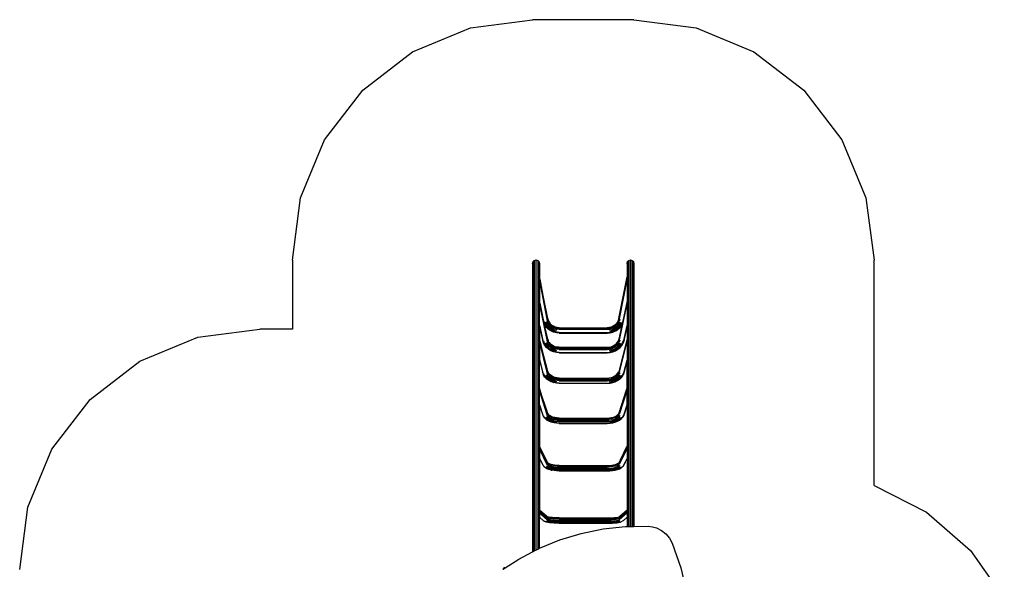
# Model space of a CAD drawing. Extents: x -841 to 5484, y -3947 to 5668.
# Drawn here: x -841 to 5308, y 2239 to 5668 of the extents above; entities that cross this region are included whole.
import ezdxf

# ---------------------------------------------------------------- set-up
doc = ezdxf.new("R2010")
doc.units = 0
doc.layers.get('0').update_dxf_attribs({"linetype": 'CONTINUOUS'})

# ---------------------------------------------------------------- blocks, each defined once
blk = doc.blocks.new('005346')
at = {"color": 3}
for p, q in [((1974, 5616.9), (2362.3, 5668)), ((2994.6, 5668), (2362.3, 5668)), ((2994.6, 5668), (3382.8, 5616.9)), ((1612.3, 5467.1), (1974, 5616.9)), ((3382.8, 5616.9), (3744.6, 5467.1)), ((1301.6, 5228.7), (1612.3, 5467.1)), ((3744.6, 5467.1), (4055.2, 5228.7)), ((1063.2, 4918), (1301.6, 5228.7)), ((4055.2, 5228.7), (4293.6, 4918)), ((913.4, 4556.3), (1063.2, 4918)), ((4293.6, 4918), (4443.5, 4556.3)), ((862.3, 4168), (913.4, 4556.3)), ((4443.5, 4556.3), (4494.6, 4168)), ((862.3, 4168), (862.3, 3738)), ((4494.6, 2761.3), (4494.6, 4168)), ((271.2, 3686.9), (659.5, 3738)), ((862.3, 3738), (659.5, 3738)), ((-90.5, 3537.1), (271.2, 3686.9)), ((-401.2, 3298.7), (-90.5, 3537.1)), ((-639.6, 2988), (-401.2, 3298.7)), ((-789.4, 2626.3), (-639.6, 2988)), ((4494.6, 2761.3), (4821, 2595.6)), ((-840.5, 2238), (-789.4, 2626.3)), ((4821, 2595.6), (5097.5, 2355.7)), ((5097.5, 2355.7), (5307.6, 2056))]:
    blk.add_line(p, q, dxfattribs=at)
for p, q in [((2362.3, 4148), (2365.1, 4158.6)), ((2362.9, 4145.6), (2362.3, 4148)), ((2362.3, 4148), (2362.3, 2347.8)), ((2365.1, 4158.6), (2372.9, 4166.3)), ((2365.1, 4158.6), (2365.1, 2349.3)), ((2372.9, 4166.3), (2383.4, 4169.2)), ((2372.9, 4166.3), (2372.9, 2353.4)), ((2383.4, 4169.2), (2394, 4166.3)), ((2383.4, 4169.2), (2383.4, 2358.9)), ((2394, 4166.3), (2401.7, 4158.6)), ((2394, 4166.3), (2394, 2364.4)), ((2401.7, 4158.6), (2404.6, 4148)), ((2401.7, 4158.6), (2401.7, 2368.5)), ((2404.6, 4148), (2403.7, 4144.9)), ((2404.6, 4148), (2404.6, 4064.5)), ((2952.3, 4148), (2955.1, 4158.6)), ((2952.9, 4145.6), (2952.3, 4148)), ((2952.3, 4148), (2952.3, 4064.5)), ((2955.1, 4158.6), (2962.9, 4166.3)), ((2955.1, 4158.6), (2955.1, 2506)), ((2962.9, 4166.3), (2973.4, 4169.2)), ((2962.9, 4166.3), (2962.9, 2506.1)), ((2973.4, 4169.2), (2984, 4166.3)), ((2973.4, 4169.2), (2973.4, 2506.3)), ((2984, 4166.3), (2991.7, 4158.6)), ((2984, 4166.3), (2984, 2506.5)), ((2991.7, 4158.6), (2994.6, 4148)), ((2991.7, 4158.6), (2991.7, 2506.6)), ((2994.6, 4148), (2994.6, 2506.7)), ((2407.8, 4048.4), (2404.6, 4064.5)), ((2404.6, 4064.5), (2404.6, 4050.9)), ((2900.4, 3803.2), (2952.3, 4064.5)), ((2952.3, 4064.5), (2952.3, 4050.9)), ((2404.6, 4050.9), (2404.6, 3913.8)), ((2454.1, 3800.7), (2404.6, 4050.9)), ((2454.9, 3801.1), (2407.8, 4048.4)), ((2407.8, 4048.4), (2454.1, 3800.7)), ((2456.5, 3803.2), (2407.8, 4048.4)), ((2951.3, 4045.9), (2902, 3801.1)), ((2951.3, 4045.9), (2952.3, 4050.9)), ((2952.3, 4050.9), (2952.3, 3913.8)), ((2407.8, 3899.1), (2404.6, 3913.8)), ((2404.6, 3913.8), (2404.6, 3899.4)), ((2404.6, 3899.4), (2404.6, 3898.9)), ((2454.1, 3670.6), (2404.6, 3899.4)), ((2405.3, 3895.5), (2404.6, 3898.9)), ((2404.6, 3762.1), (2404.6, 3898.9)), ((2454.9, 3671.2), (2407.8, 3899.1)), ((2407.8, 3899.1), (2454.1, 3670.6)), ((2432.1, 3787), (2407.8, 3899.1)), ((2951.3, 3894.9), (2902, 3671.2)), ((2952.3, 3913.8), (2924.7, 3787)), ((2951.3, 3894.9), (2952.3, 3899.4)), ((2952.3, 3913.8), (2952.3, 3899.4)), ((2952.3, 3899.4), (2952.3, 3763.9)), ((2404.6, 3762.1), (2425.2, 3666.1)), ((2404.6, 3762.1), (2404.6, 3756.8)), ((2404.6, 3756.8), (2423.6, 3669.2)), ((2404.6, 3756.8), (2404.6, 3677.7)), ((2432.1, 3787), (2434.5, 3778.8)), ((2436.8, 3765.3), (2432.1, 3787)), ((2442, 3763.7), (2434.5, 3778.8)), ((2438, 3762.9), (2436.8, 3765.3)), ((2437.4, 3762.9), (2436.8, 3765.3)), ((2447.3, 3749.4), (2437.4, 3762.9)), ((2456.5, 3674.8), (2437.4, 3762.9)), ((2448.6, 3748.6), (2438, 3762.9)), ((2447.8, 3766.2), (2440.8, 3780.3)), ((2452.1, 3750.1), (2442, 3763.7)), ((2454.2, 3769.9), (2447.8, 3782.9)), ((2457.2, 3753.5), (2447.8, 3766.2)), ((2450.3, 3798.8), (2454, 3786)), ((2460, 3774.1), (2454, 3786)), ((2462.9, 3758.2), (2454.2, 3769.9)), ((2454.9, 3801.1), (2458.4, 3789.1)), ((2456.5, 3803.2), (2459.9, 3791.5)), ((2468.7, 3742.6), (2457.2, 3753.5)), ((2464, 3777.8), (2458.4, 3789.1)), ((2459.9, 3791.5), (2465.4, 3780.4)), ((2468, 3763.3), (2460, 3774.1)), ((2473.5, 3748.1), (2462.9, 3758.2)), ((2471.5, 3767.6), (2464, 3777.8)), ((2465.4, 3780.4), (2472.8, 3770.5)), ((2477.8, 3754), (2468, 3763.3)), ((2480.7, 3758.9), (2471.5, 3767.6)), ((2472.8, 3770.5), (2481.8, 3761.9)), ((2489.1, 3746.4), (2477.8, 3754)), ((2491.4, 3751.8), (2480.7, 3758.9)), ((2481.8, 3761.9), (2491.9, 3755.1)), ((2503.1, 3746.5), (2491.4, 3751.8)), ((2503.1, 3750.2), (2491.9, 3755.1)), ((2491.9, 3755.1), (2492.2, 3755)), ((2492.2, 3755), (2503.6, 3749.9)), ((2864.7, 3755), (2853.2, 3749.9)), ((2853.8, 3750.2), (2864.9, 3755.1)), ((2853.8, 3746.5), (2865.5, 3751.8)), ((2864.9, 3755.1), (2864.7, 3755)), ((2875.1, 3761.9), (2864.9, 3755.1)), ((2865.5, 3751.8), (2876.1, 3758.9)), ((2867.8, 3746.4), (2879.1, 3754)), ((2884.1, 3770.5), (2875.1, 3761.9)), ((2876.1, 3758.9), (2885.3, 3767.6)), ((2879.1, 3754), (2888.9, 3763.3)), ((2883.4, 3748.1), (2894, 3758.2)), ((2891.4, 3780.4), (2884.1, 3770.5)), ((2885.3, 3767.6), (2892.9, 3777.8)), ((2888.1, 3742.6), (2899.6, 3753.5)), ((2888.9, 3763.3), (2896.9, 3774.1)), ((2896.9, 3791.5), (2891.4, 3780.4)), ((2892.9, 3777.8), (2898.5, 3789.1)), ((2894, 3758.2), (2902.6, 3769.9)), ((2900.4, 3803.2), (2896.9, 3791.5)), ((2896.9, 3774.1), (2902.8, 3786)), ((2898.5, 3789.1), (2902, 3801.1)), ((2899.6, 3753.5), (2909, 3766.2)), ((2919.5, 3762.9), (2900.4, 3674.8)), ((2902.6, 3769.9), (2909.1, 3782.9)), ((2906.5, 3798.8), (2902.8, 3786)), ((2904.7, 3750.1), (2914.8, 3763.7)), ((2908.3, 3748.6), (2918.8, 3762.9)), ((2909, 3766.2), (2916.1, 3780.3)), ((2909.5, 3749.4), (2919.5, 3762.9)), ((2914.8, 3763.7), (2922.3, 3778.8)), ((2918.8, 3762.9), (2920, 3765.3)), ((2920, 3765.3), (2919.5, 3762.9)), ((2924.7, 3787), (2920, 3765.3)), ((2924.7, 3787), (2922.3, 3778.8)), ((2952.3, 3763.9), (2930.9, 3665.8)), ((2952.3, 3761.2), (2930.9, 3665.8)), ((2931.6, 3666.1), (2952.3, 3759.4)), ((2933.3, 3669.2), (2952.3, 3756.8)), ((2952.3, 3763.9), (2952.3, 3761.2)), ((2952.3, 3761.2), (2952.3, 3759.4)), ((2952.3, 3756.8), (2952.3, 3759.4)), ((2952.3, 3756.8), (2952.3, 3677.7)), ((2460.4, 3736.9), (2447.3, 3749.4)), ((2461.5, 3736.3), (2448.6, 3748.6)), ((2464.5, 3738.4), (2452.1, 3750.1)), ((2475.6, 3726.8), (2460.4, 3736.9)), ((2476.2, 3726.5), (2461.5, 3736.3)), ((2478.7, 3728.8), (2464.5, 3738.4)), ((2482, 3733.7), (2468.7, 3742.6)), ((2485.7, 3739.9), (2473.5, 3748.1)), ((2476.2, 3726.5), (2475.6, 3726.8)), ((2476.2, 3726.5), (2476.4, 3726.4)), ((2492.9, 3719), (2476.4, 3726.4)), ((2494.4, 3721.8), (2478.7, 3728.8)), ((2496.7, 3727.1), (2482, 3733.7)), ((2499.2, 3733.9), (2485.7, 3739.9)), ((2501.5, 3740.9), (2489.1, 3746.4)), ((2510.4, 3714.6), (2492.9, 3719)), ((2511.2, 3717.5), (2494.4, 3721.8)), ((2512.3, 3723.1), (2496.7, 3727.1)), ((2513.6, 3730.2), (2499.2, 3733.9)), ((2514.8, 3737.5), (2501.5, 3740.9)), ((2515.6, 3747), (2503.1, 3750.2)), ((2515.6, 3743.3), (2503.1, 3746.5)), ((2503.6, 3749.9), (2515.8, 3746.7)), ((2528.4, 3713), (2510.4, 3714.6)), ((2528.4, 3716.1), (2511.2, 3717.5)), ((2528.4, 3736.3), (2514.8, 3737.5)), ((2528.4, 3745.9), (2515.6, 3747)), ((2528.4, 3742.3), (2515.6, 3743.3)), ((2515.8, 3746.7), (2528.4, 3745.7)), ((2528.4, 3716.7), (2516.5, 3717.7)), ((2528.4, 3713.2), (2517.9, 3714.1)), ((2528.4, 3745.9), (2828.4, 3745.9)), ((2528.4, 3745.7), (2828.4, 3745.7)), ((2528.4, 3742.3), (2828.4, 3742.3)), ((2528.4, 3736.3), (2828.4, 3736.3)), ((2528.4, 3716.7), (2828.4, 3716.7)), ((2528.4, 3716.1), (2828.4, 3716.1)), ((2528.4, 3713.2), (2828.4, 3713.2)), ((2528.4, 3713), (2828.4, 3713)), ((2828.4, 3745.9), (2841.3, 3747)), ((2841, 3746.7), (2828.4, 3745.7)), ((2828.4, 3742.3), (2841.3, 3743.3)), ((2828.4, 3736.3), (2842.1, 3737.5)), ((2828.4, 3716.7), (2840.3, 3717.7)), ((2828.4, 3716.1), (2845.7, 3717.5)), ((2828.4, 3713), (2846.5, 3714.6)), ((2828.4, 3713.2), (2839, 3714.1)), ((2853.2, 3749.9), (2841, 3746.7)), ((2841.3, 3747), (2853.8, 3750.2)), ((2841.3, 3743.3), (2853.8, 3746.5)), ((2842.1, 3737.5), (2855.3, 3740.9)), ((2843.2, 3730.2), (2857.6, 3733.9)), ((2844.5, 3723.1), (2860.1, 3727.1)), ((2845.7, 3717.5), (2862.4, 3721.8)), ((2846.5, 3714.6), (2864, 3719)), ((2855.3, 3740.9), (2867.8, 3746.4)), ((2857.6, 3733.9), (2871.1, 3739.9)), ((2860.1, 3727.1), (2874.8, 3733.7)), ((2862.4, 3721.8), (2878.1, 3728.8)), ((2864, 3719), (2880.4, 3726.4)), ((2871.1, 3739.9), (2883.4, 3748.1)), ((2874.8, 3733.7), (2888.1, 3742.6)), ((2878.1, 3728.8), (2892.4, 3738.4)), ((2880.4, 3726.4), (2880.7, 3726.5)), ((2880.7, 3726.5), (2895.3, 3736.3)), ((2880.7, 3726.5), (2881.3, 3726.8)), ((2881.3, 3726.8), (2896.4, 3736.9)), ((2892.4, 3738.4), (2904.7, 3750.1)), ((2895.3, 3736.3), (2908.3, 3748.6)), ((2896.4, 3736.9), (2909.5, 3749.4)), ((2407.8, 3665.2), (2404.6, 3677.7)), ((2404.6, 3677.7), (2404.6, 3663.3)), ((2404.6, 3663.3), (2404.6, 3546.2)), ((2454.1, 3467.9), (2404.6, 3663.3)), ((2454.9, 3468.7), (2407.8, 3665.2)), ((2407.8, 3665.2), (2454.1, 3467.9)), ((2456.4, 3474.2), (2407.8, 3665.2)), ((2423.6, 3669.2), (2428.6, 3653.5)), ((2425.2, 3666.1), (2430.2, 3650.7)), ((2428.6, 3653.5), (2430.2, 3650.7)), ((2429.8, 3664.2), (2434.5, 3649.4)), ((2438, 3636.2), (2430.2, 3650.7)), ((2442, 3635.6), (2434.5, 3649.4)), ((2448.6, 3623.2), (2438, 3636.2)), ((2447.8, 3637.1), (2440.8, 3650)), ((2452.1, 3623.1), (2442, 3635.6)), ((2454.2, 3640.5), (2447.8, 3652.4)), ((2457.2, 3625.5), (2447.8, 3637.1)), ((2450.3, 3667.7), (2454, 3656)), ((2460, 3645), (2454, 3656)), ((2462.9, 3629.8), (2454.2, 3640.5)), ((2454.9, 3671.2), (2458.4, 3660.2)), ((2456.5, 3674.8), (2459.9, 3664.1)), ((2464, 3649.9), (2458.4, 3660.2)), ((2464, 3656.6), (2459.9, 3664.1)), ((2468, 3635.2), (2460, 3645)), ((2473.5, 3620.6), (2462.9, 3629.8)), ((2465.4, 3654), (2464, 3656.6)), ((2471.5, 3647.3), (2464, 3656.6)), ((2471.5, 3640.6), (2464, 3649.9)), ((2465.4, 3654), (2472.8, 3644.9)), ((2477.8, 3626.7), (2468, 3635.2)), ((2480.7, 3639.3), (2471.5, 3647.3)), ((2480.7, 3632.5), (2471.5, 3640.6)), ((2472.8, 3644.9), (2481.8, 3637)), ((2491.4, 3632.8), (2480.7, 3639.3)), ((2491.4, 3626), (2480.7, 3632.5)), ((2481.8, 3637), (2492.2, 3630.7)), ((2503.1, 3628), (2491.4, 3632.8)), ((2492.2, 3630.7), (2503.6, 3626)), ((2515.6, 3625.1), (2503.1, 3628)), ((2841.3, 3625.1), (2853.8, 3628)), ((2864.7, 3630.7), (2853.2, 3626)), ((2853.8, 3628), (2865.5, 3632.8)), ((2875.1, 3637), (2864.7, 3630.7)), ((2865.5, 3632.8), (2876.1, 3639.3)), ((2865.5, 3626), (2876.1, 3632.5)), ((2884.1, 3644.9), (2875.1, 3637)), ((2876.1, 3639.3), (2885.3, 3647.3)), ((2876.1, 3632.5), (2885.3, 3640.6)), ((2879.1, 3626.7), (2888.9, 3635.2)), ((2883.4, 3620.6), (2894, 3629.8)), ((2891.4, 3654), (2884.1, 3644.9)), ((2885.3, 3647.3), (2892.9, 3656.6)), ((2885.3, 3640.6), (2892.9, 3649.9)), ((2888.9, 3635.2), (2896.9, 3645)), ((2892.9, 3656.6), (2891.4, 3654)), ((2892.9, 3656.6), (2896.9, 3664.1)), ((2892.9, 3649.9), (2898.5, 3660.2)), ((2894, 3629.8), (2902.6, 3640.5)), ((2900.4, 3674.8), (2896.9, 3664.1)), ((2896.9, 3645), (2902.8, 3656)), ((2898.5, 3660.2), (2902, 3671.2)), ((2899.6, 3625.5), (2909, 3637.1)), ((2952.3, 3677.7), (2900.5, 3474.2)), ((2951.3, 3659.4), (2902, 3468.7)), ((2902.6, 3640.5), (2909.1, 3652.4)), ((2906.5, 3667.7), (2902.8, 3656)), ((2904.7, 3623.1), (2914.8, 3635.6)), ((2908.3, 3623.2), (2918.8, 3636.2)), ((2909, 3637.1), (2916.1, 3650)), ((2914.8, 3635.6), (2922.3, 3649.4)), ((2918.8, 3636.2), (2926.7, 3650.7)), ((2927.1, 3664.2), (2922.3, 3649.4)), ((2931.6, 3666.1), (2926.7, 3650.7)), ((2926.7, 3650.7), (2928.2, 3653.5)), ((2933.3, 3669.2), (2928.2, 3653.5)), ((2951.3, 3659.4), (2952.3, 3663.3)), ((2952.3, 3677.7), (2952.3, 3663.3)), ((2952.3, 3663.3), (2952.3, 3547.6)), ((2461.5, 3611.9), (2448.6, 3623.2)), ((2464.5, 3612.4), (2452.1, 3623.1)), ((2468.7, 3615.5), (2457.2, 3625.5)), ((2476.4, 3602.8), (2461.5, 3611.9)), ((2478.7, 3603.7), (2464.5, 3612.4)), ((2482, 3607.4), (2468.7, 3615.5)), ((2485.7, 3613.1), (2473.5, 3620.6)), ((2492.9, 3596.1), (2476.4, 3602.8)), ((2489.1, 3619.8), (2477.8, 3626.7)), ((2494.4, 3597.3), (2478.7, 3603.7)), ((2496.7, 3601.4), (2482, 3607.4)), ((2499.2, 3607.6), (2485.7, 3613.1)), ((2501.5, 3614.7), (2489.1, 3619.8)), ((2503.1, 3621.3), (2491.4, 3626)), ((2510.4, 3592), (2492.9, 3596.1)), ((2511.2, 3593.3), (2494.4, 3597.3)), ((2512.3, 3597.7), (2496.7, 3601.4)), ((2513.6, 3604.2), (2499.2, 3607.6)), ((2514.8, 3611.6), (2501.5, 3614.7)), ((2515.6, 3618.3), (2503.1, 3621.3)), ((2503.6, 3626), (2515.8, 3623.2)), ((2528.4, 3590.6), (2510.4, 3592)), ((2528.4, 3592), (2511.2, 3593.3)), ((2528.4, 3610.5), (2514.8, 3611.6)), ((2528.4, 3624.1), (2515.6, 3625.1)), ((2528.4, 3617.3), (2515.6, 3618.3)), ((2515.8, 3623.2), (2528.4, 3622.2)), ((2528.4, 3624.1), (2828.4, 3624.1)), ((2528.4, 3622.7), (2828.4, 3622.7)), ((2528.4, 3622.2), (2828.4, 3622.2)), ((2528.4, 3617.3), (2828.4, 3617.3)), ((2528.4, 3610.5), (2828.4, 3610.5)), ((2528.4, 3592), (2828.4, 3592)), ((2528.4, 3590.6), (2828.4, 3590.6)), ((2828.4, 3624.1), (2841.3, 3625.1)), ((2828.4, 3622.7), (2837.7, 3623.4)), ((2841, 3623.2), (2828.4, 3622.2)), ((2828.4, 3617.3), (2841.3, 3618.3)), ((2828.4, 3610.5), (2842.1, 3611.6)), ((2828.4, 3592), (2845.7, 3593.3)), ((2828.4, 3590.6), (2846.5, 3592)), ((2853.2, 3626), (2841, 3623.2)), ((2841.3, 3618.3), (2853.8, 3621.3)), ((2842.1, 3611.6), (2855.3, 3614.7)), ((2843.2, 3604.2), (2857.6, 3607.6)), ((2844.5, 3597.7), (2860.1, 3601.4)), ((2845.7, 3593.3), (2862.4, 3597.3)), ((2846.5, 3592), (2864, 3596.1)), ((2853.8, 3621.3), (2865.5, 3626)), ((2855.3, 3614.7), (2867.8, 3619.8)), ((2857.6, 3607.6), (2871.1, 3613.1)), ((2860.1, 3601.4), (2874.8, 3607.4)), ((2862.4, 3597.3), (2878.1, 3603.7)), ((2864, 3596.1), (2880.4, 3602.8)), ((2867.8, 3619.8), (2879.1, 3626.7)), ((2871.1, 3613.1), (2883.4, 3620.6)), ((2874.8, 3607.4), (2888.1, 3615.5)), ((2878.1, 3603.7), (2892.4, 3612.4)), ((2880.4, 3602.8), (2895.3, 3611.9)), ((2888.1, 3615.5), (2899.6, 3625.5)), ((2892.4, 3612.4), (2904.7, 3623.1)), ((2895.3, 3611.9), (2908.3, 3623.2)), ((2404.6, 3546.2), (2425.2, 3464.4)), ((2404.6, 3546.2), (2404.6, 3543.6)), ((2404.6, 3543.6), (2423.6, 3468.9)), ((2404.6, 3368.7), (2404.6, 3543.6)), ((2952.3, 3547.6), (2930.9, 3463.8)), ((2952.3, 3546.2), (2930.9, 3463.8)), ((2931.6, 3464.4), (2952.3, 3544.7)), ((2933.3, 3468.9), (2952.3, 3543.6)), ((2952.3, 3547.6), (2952.3, 3546.2)), ((2952.3, 3546.2), (2952.3, 3544.7)), ((2952.3, 3544.7), (2952.3, 3543.6)), ((2952.3, 3368.7), (2952.3, 3543.6)), ((2425.2, 3464.4), (2423.6, 3468.9)), ((2425.2, 3464.4), (2430.2, 3451.2)), ((2425.3, 3464.3), (2428.6, 3455.5)), ((2428.9, 3455.1), (2428.6, 3455.5)), ((2429.8, 3461.2), (2434.5, 3448.6)), ((2438, 3438.8), (2430.2, 3451.2)), ((2442, 3436.8), (2434.5, 3448.6)), ((2447.8, 3437.3), (2440.8, 3448.3)), ((2454.2, 3440.2), (2447.8, 3450.3)), ((2450.3, 3464.2), (2454, 3454.2)), ((2460, 3444.9), (2454, 3454.2)), ((2454.9, 3468.7), (2458.4, 3459.3)), ((2458.4, 3468.8), (2456.4, 3474.2)), ((2456.5, 3473.7), (2456.4, 3474.2)), ((2456.5, 3473.7), (2459.9, 3464.5)), ((2464, 3460), (2458.4, 3468.8)), ((2464, 3450.5), (2458.4, 3459.3)), ((2459.9, 3464.5), (2465.4, 3455.9)), ((2468, 3436.4), (2460, 3444.9)), ((2471.5, 3452), (2464, 3460)), ((2471.5, 3442.5), (2464, 3450.5)), ((2465.2, 3456.5), (2464.9, 3456.8)), ((2465.4, 3455.9), (2472.8, 3448.1)), ((2480.7, 3445.2), (2471.5, 3452)), ((2472.8, 3448.1), (2481.8, 3441.4)), ((2491.4, 3439.7), (2480.7, 3445.2)), ((2865.5, 3439.7), (2876.1, 3445.2)), ((2884.1, 3448.1), (2875.1, 3441.4)), ((2876.1, 3445.2), (2885.3, 3452)), ((2891.4, 3455.9), (2884.1, 3448.1)), ((2885.3, 3452), (2892.9, 3460)), ((2885.3, 3442.5), (2892.9, 3450.5)), ((2888.9, 3436.4), (2896.9, 3444.9)), ((2892.2, 3457.1), (2891.4, 3455.9)), ((2891.7, 3456.5), (2892.2, 3457.1)), ((2896.9, 3464.5), (2892.2, 3457.1)), ((2892.9, 3460), (2898.5, 3468.8)), ((2892.9, 3450.5), (2898.5, 3459.3)), ((2900.4, 3473.7), (2896.9, 3464.5)), ((2896.9, 3444.9), (2902.8, 3454.2)), ((2900.5, 3474.2), (2898.5, 3468.8)), ((2898.5, 3459.3), (2902, 3468.7)), ((2900.5, 3474.2), (2900.4, 3473.7)), ((2902.6, 3440.2), (2909.1, 3450.3)), ((2906.5, 3464.2), (2902.8, 3454.2)), ((2909, 3437.3), (2916.1, 3448.3)), ((2914.8, 3436.8), (2922.3, 3448.6)), ((2918.8, 3438.8), (2926.7, 3451.2)), ((2927.1, 3461.2), (2922.3, 3448.6)), ((2931.6, 3464.4), (2926.7, 3451.2)), ((2928, 3455.1), (2928.2, 3455.5)), ((2931.5, 3464.3), (2928.2, 3455.5)), ((2933.3, 3468.9), (2931.6, 3464.4)), ((2448.6, 3427.7), (2438, 3438.8)), ((2452.1, 3426.2), (2442, 3436.8)), ((2457.2, 3427.3), (2447.8, 3437.3)), ((2461.5, 3418.1), (2448.6, 3427.7)), ((2464.5, 3417), (2452.1, 3426.2)), ((2462.9, 3431), (2454.2, 3440.2)), ((2468.7, 3418.8), (2457.2, 3427.3)), ((2476.4, 3410.3), (2461.5, 3418.1)), ((2473.5, 3423.1), (2462.9, 3431)), ((2478.7, 3409.5), (2464.5, 3417)), ((2477.8, 3429.2), (2468, 3436.4)), ((2482, 3411.8), (2468.7, 3418.8)), ((2480.7, 3435.7), (2471.5, 3442.5)), ((2485.7, 3416.7), (2473.5, 3423.1)), ((2478.7, 3409.5), (2476.4, 3410.3)), ((2489.1, 3423.3), (2477.8, 3429.2)), ((2492.9, 3404.6), (2478.7, 3409.5)), ((2491.4, 3430.1), (2480.7, 3435.7)), ((2481.8, 3441.4), (2492.2, 3436)), ((2496.7, 3406.7), (2482, 3411.8)), ((2499.2, 3412), (2485.7, 3416.7)), ((2501.5, 3418.9), (2489.1, 3423.3)), ((2501.8, 3436), (2491.4, 3439.7)), ((2503.1, 3426.1), (2491.4, 3430.1)), ((2492.2, 3436), (2503.6, 3432)), ((2493.2, 3404.5), (2492.9, 3404.6)), ((2493.2, 3404.5), (2494.4, 3404.1)), ((2511.2, 3400.7), (2494.4, 3404.1)), ((2512.3, 3403.6), (2496.7, 3406.7)), ((2513.6, 3409.2), (2499.2, 3412)), ((2514.8, 3416.3), (2501.5, 3418.9)), ((2514.8, 3433.4), (2501.8, 3436)), ((2503.1, 3435.6), (2501.8, 3436)), ((2515.6, 3433.1), (2503.1, 3435.6)), ((2515.6, 3423.6), (2503.1, 3426.1)), ((2503.6, 3432), (2515.8, 3429.5)), ((2528.4, 3399.6), (2511.2, 3400.7)), ((2528.4, 3432.5), (2514.8, 3433.4)), ((2528.4, 3415.4), (2514.8, 3416.3)), ((2528.4, 3432.2), (2515.6, 3433.1)), ((2528.4, 3422.7), (2515.6, 3423.6)), ((2515.8, 3429.5), (2528.4, 3428.7)), ((2528.4, 3399.9), (2516.4, 3400.7)), ((2528.4, 3432.5), (2828.4, 3432.5)), ((2528.4, 3432.2), (2828.4, 3432.2)), ((2528.4, 3428.7), (2828.4, 3428.7)), ((2528.4, 3422.7), (2828.4, 3422.7)), ((2528.4, 3415.4), (2828.4, 3415.4)), ((2528.4, 3399.9), (2828.4, 3399.9)), ((2528.4, 3399.6), (2828.4, 3399.6)), ((2828.4, 3432.5), (2842.1, 3433.4)), ((2828.4, 3432.2), (2841.3, 3433.1)), ((2841, 3429.5), (2828.4, 3428.7)), ((2828.4, 3422.7), (2841.3, 3423.6)), ((2828.4, 3415.4), (2842.1, 3416.3)), ((2828.4, 3399.6), (2845.7, 3400.7)), ((2828.4, 3399.9), (2840.5, 3400.7)), ((2853.2, 3432), (2841, 3429.5)), ((2841.3, 3433.1), (2853.8, 3435.6)), ((2841.3, 3423.6), (2853.8, 3426.1)), ((2842.1, 3433.4), (2855.1, 3436)), ((2842.1, 3416.3), (2855.3, 3418.9)), ((2843.2, 3409.2), (2857.6, 3412)), ((2844.5, 3403.6), (2860.1, 3406.7)), ((2845.7, 3400.7), (2862.4, 3404.1)), ((2864.7, 3436), (2853.2, 3432)), ((2853.8, 3435.6), (2855.1, 3436)), ((2853.8, 3426.1), (2865.5, 3430.1)), ((2855.1, 3436), (2865.5, 3439.7)), ((2855.3, 3418.9), (2867.8, 3423.3)), ((2857.6, 3412), (2871.1, 3416.7)), ((2860.1, 3406.7), (2874.8, 3411.8)), ((2862.4, 3404.1), (2863.7, 3404.5)), ((2863.7, 3404.5), (2864, 3404.6)), ((2864, 3404.6), (2878.1, 3409.5)), ((2875.1, 3441.4), (2864.7, 3436)), ((2865.5, 3430.1), (2876.1, 3435.7)), ((2867.8, 3423.3), (2879.1, 3429.2)), ((2871.1, 3416.7), (2883.4, 3423.1)), ((2874.8, 3411.8), (2888.1, 3418.8)), ((2876.1, 3435.7), (2885.3, 3442.5)), ((2878.1, 3409.5), (2892.4, 3417)), ((2878.1, 3409.5), (2880.4, 3410.3)), ((2879.1, 3429.2), (2888.9, 3436.4)), ((2880.4, 3410.3), (2895.3, 3418.1)), ((2883.4, 3423.1), (2894, 3431)), ((2888.1, 3418.8), (2899.6, 3427.3)), ((2892.4, 3417), (2904.7, 3426.2)), ((2894, 3431), (2902.6, 3440.2)), ((2895.3, 3418.1), (2908.3, 3427.7)), ((2899.6, 3427.3), (2909, 3437.3)), ((2904.7, 3426.2), (2914.8, 3436.8)), ((2908.3, 3427.7), (2918.8, 3438.8)), ((2407.8, 3359), (2404.6, 3368.7)), ((2404.6, 3368.7), (2404.6, 3355)), ((2454.1, 3203.4), (2404.6, 3355)), ((2404.6, 3264.3), (2404.6, 3355)), ((2454.9, 3204.3), (2407.8, 3359)), ((2407.8, 3359), (2454.1, 3203.4)), ((2456.5, 3210.4), (2407.8, 3359)), ((2454.9, 3216.1), (2407.8, 3359)), ((2949.1, 3359), (2900.4, 3210.4)), ((2902, 3216.1), (2949.1, 3359)), ((2951.3, 3352), (2902, 3204.3)), ((2949.1, 3359), (2952.3, 3368.7)), ((2951.3, 3352), (2952.3, 3355)), ((2952.3, 3368.7), (2952.3, 3355)), ((2952.3, 3265.2), (2952.3, 3355)), ((2404.6, 3264.3), (2425.2, 3201)), ((2404.6, 3264.3), (2404.6, 3006.3)), ((2952.3, 3265.2), (2930.9, 3200.3)), ((2931.6, 3201), (2952.3, 3264.3)), ((2952.3, 3265.2), (2952.3, 3264.3)), ((2952.3, 3264.3), (2952.3, 3006.3)), ((2425.2, 3201), (2430.2, 3190.7)), ((2450.3, 3199.1), (2454, 3191.3)), ((2458.4, 3208.8), (2454.9, 3216.1)), ((2454.9, 3204.3), (2458.4, 3197)), ((2456.5, 3210.4), (2457.5, 3208.4)), ((2458.3, 3207.3), (2457.5, 3208.4)), ((2457.5, 3208.4), (2459.9, 3203.2)), ((2464, 3202), (2458.4, 3208.8)), ((2459.9, 3203.2), (2465.4, 3196.6)), ((2468, 3198.7), (2464, 3202)), ((2477.8, 3193.1), (2468, 3198.7)), ((2471.5, 3195.8), (2468, 3198.7)), ((2879.1, 3193.1), (2888.9, 3198.7)), ((2885.3, 3195.8), (2888.9, 3198.7)), ((2888.9, 3198.7), (2892.9, 3202)), ((2896.9, 3203.2), (2891.4, 3196.6)), ((2892.9, 3202), (2898.5, 3208.8)), ((2900.4, 3210.4), (2896.9, 3203.2)), ((2902, 3216.1), (2898.5, 3208.8)), ((2898.5, 3197), (2902, 3204.3)), ((2906.5, 3199.1), (2902.8, 3191.3)), ((2931.6, 3201), (2926.7, 3190.7)), ((2429.8, 3196.8), (2434.5, 3187)), ((2438, 3181.2), (2430.2, 3190.7)), ((2441.9, 3178), (2434.5, 3187)), ((2441.9, 3178), (2438, 3181.2)), ((2447.8, 3177.2), (2440.8, 3185.8)), ((2441.9, 3178), (2442, 3177.8)), ((2452.1, 3169.6), (2442, 3177.8)), ((2454.2, 3179.5), (2447.8, 3187.3)), ((2457.2, 3169.5), (2447.8, 3177.2)), ((2464.5, 3162.4), (2452.1, 3169.6)), ((2460, 3184.1), (2454, 3191.3)), ((2462.9, 3172.4), (2454.2, 3179.5)), ((2468.7, 3162.9), (2457.2, 3169.5)), ((2464, 3190.2), (2458.4, 3197)), ((2468, 3177.5), (2460, 3184.1)), ((2473.5, 3166.2), (2462.9, 3172.4)), ((2471.5, 3184), (2464, 3190.2)), ((2478.7, 3156.7), (2464.5, 3162.4)), ((2465.4, 3196.6), (2472.8, 3190.5)), ((2477.8, 3171.9), (2468, 3177.5)), ((2482, 3157.5), (2468.7, 3162.9)), ((2480.7, 3190.5), (2471.5, 3195.8)), ((2480.7, 3178.7), (2471.5, 3184)), ((2472.8, 3190.5), (2481.8, 3185.4)), ((2485.7, 3161.3), (2473.5, 3166.2)), ((2489.1, 3188.5), (2477.8, 3193.1)), ((2489.1, 3167.3), (2477.8, 3171.9)), ((2494.4, 3152.4), (2478.7, 3156.7)), ((2491.2, 3186.2), (2480.7, 3190.5)), ((2491.4, 3174.4), (2480.7, 3178.7)), ((2481.8, 3185.4), (2492.2, 3181.1)), ((2496.7, 3153.5), (2482, 3157.5)), ((2499.2, 3157.6), (2485.7, 3161.3)), ((2501.5, 3185.2), (2489.1, 3188.5)), ((2501.5, 3164), (2489.1, 3167.3)), ((2491.3, 3186.2), (2491.2, 3186.2)), ((2491.4, 3186.2), (2491.3, 3186.2)), ((2503.1, 3183), (2491.4, 3186.2)), ((2503.1, 3171.2), (2491.4, 3174.4)), ((2492.2, 3181.1), (2503.6, 3178)), ((2511.2, 3149.8), (2494.4, 3152.4)), ((2512.3, 3151.1), (2496.7, 3153.5)), ((2513.6, 3155.4), (2499.2, 3157.6)), ((2514.8, 3183.1), (2501.5, 3185.2)), ((2514.8, 3161.9), (2501.5, 3164)), ((2515.6, 3181.1), (2503.1, 3183)), ((2515.6, 3169.3), (2503.1, 3171.2)), ((2503.6, 3178), (2515.8, 3176.1)), ((2528.4, 3148.9), (2511.2, 3149.8)), ((2528.4, 3182.4), (2514.8, 3183.1)), ((2528.4, 3161.2), (2514.8, 3161.9)), ((2528.4, 3180.4), (2515.6, 3181.1)), ((2528.4, 3168.7), (2515.6, 3169.3)), ((2515.8, 3176.1), (2528.4, 3175.5)), ((2528.4, 3150.9), (2518.1, 3151.5)), ((2528.4, 3182.4), (2828.4, 3182.4)), ((2528.4, 3180.4), (2828.4, 3180.4)), ((2528.4, 3175.5), (2828.4, 3175.5)), ((2528.4, 3168.7), (2828.4, 3168.7)), ((2528.4, 3161.2), (2828.4, 3161.2)), ((2528.4, 3150.9), (2828.4, 3150.9)), ((2528.4, 3148.9), (2828.4, 3148.9)), ((2828.4, 3182.4), (2842.1, 3183.1)), ((2828.4, 3180.4), (2841.3, 3181.1)), ((2841, 3176.1), (2828.4, 3175.5)), ((2828.4, 3168.7), (2841.3, 3169.3)), ((2828.4, 3161.2), (2842.1, 3161.9)), ((2828.4, 3150.9), (2838.7, 3151.5)), ((2828.4, 3148.9), (2845.7, 3149.8)), ((2853.2, 3178), (2841, 3176.1)), ((2841.3, 3181.1), (2853.8, 3183)), ((2841.3, 3169.3), (2853.8, 3171.2)), ((2842.1, 3183.1), (2855.3, 3185.2)), ((2842.1, 3161.9), (2855.3, 3164)), ((2843.2, 3155.4), (2857.6, 3157.6)), ((2844.5, 3151.1), (2860.1, 3153.5)), ((2845.7, 3149.8), (2862.4, 3152.4)), ((2864.7, 3181.1), (2853.2, 3178)), ((2853.8, 3183), (2865.5, 3186.2)), ((2853.8, 3171.2), (2865.5, 3174.4)), ((2855.3, 3185.2), (2867.8, 3188.5)), ((2855.3, 3164), (2867.8, 3167.3)), ((2857.6, 3157.6), (2871.1, 3161.3)), ((2860.1, 3153.5), (2874.8, 3157.5)), ((2862.4, 3152.4), (2878.1, 3156.7)), ((2875.1, 3185.4), (2864.7, 3181.1)), ((2865.5, 3186.2), (2876.1, 3190.5)), ((2865.5, 3174.4), (2876.1, 3178.7)), ((2867.8, 3188.5), (2879.1, 3193.1)), ((2867.8, 3167.3), (2879.1, 3171.9)), ((2871.1, 3161.3), (2883.4, 3166.2)), ((2874.8, 3157.5), (2888.1, 3162.9)), ((2884.1, 3190.5), (2875.1, 3185.4)), ((2876.1, 3190.5), (2885.3, 3195.8)), ((2876.1, 3178.7), (2885.3, 3184)), ((2878.1, 3156.7), (2892.4, 3162.4)), ((2879.1, 3171.9), (2888.9, 3177.5)), ((2883.4, 3166.2), (2894, 3172.4)), ((2891.4, 3196.6), (2884.1, 3190.5)), ((2885.3, 3184), (2892.9, 3190.2)), ((2888.1, 3162.9), (2899.6, 3169.5)), ((2888.9, 3177.5), (2896.9, 3184.1)), ((2892.4, 3162.4), (2904.7, 3169.6)), ((2892.9, 3190.2), (2898.5, 3197)), ((2894, 3172.4), (2902.6, 3179.5)), ((2896.9, 3184.1), (2902.8, 3191.3)), ((2899.6, 3169.5), (2909, 3177.2)), ((2902.6, 3179.5), (2909.1, 3187.3)), ((2904.7, 3169.6), (2914.8, 3177.8)), ((2909, 3177.2), (2916.1, 3185.8)), ((2914.8, 3177.8), (2915, 3178)), ((2915, 3178), (2922.3, 3187)), ((2915, 3178), (2918.8, 3181.2)), ((2918.8, 3181.2), (2926.7, 3190.7)), ((2927.1, 3196.8), (2922.3, 3187)), ((2404.6, 3006.3), (2404.6, 3003.2)), ((2454.9, 2905.5), (2404.6, 3006.3)), ((2407.8, 2996.8), (2404.6, 3003.2)), ((2404.6, 3003.2), (2404.6, 2990.9)), ((2404.6, 2990.9), (2404.6, 2931.4)), ((2454.1, 2891.1), (2404.6, 2990.9)), ((2454.9, 2892.1), (2407.8, 2996.8)), ((2407.8, 2996.8), (2454.1, 2891.1)), ((2456.5, 2898.9), (2407.8, 2996.8)), ((2949.1, 2996.8), (2900.4, 2898.9)), ((2951.3, 2988.9), (2902, 2892.1)), ((2910.5, 2922.1), (2951.3, 3004.3)), ((2910.5, 2922.1), (2949.1, 2996.8)), ((2949.1, 2996.8), (2952.3, 3003.2)), ((2951.3, 3004.3), (2952.3, 3006.3)), ((2951.3, 2988.9), (2952.3, 2990.9)), ((2952.3, 3006.3), (2952.3, 3003.2)), ((2952.3, 3003.2), (2952.3, 2990.9)), ((2952.3, 2990.9), (2952.3, 2931.8)), ((2404.6, 2931.4), (2425.2, 2889.9)), ((2404.6, 2931.4), (2404.6, 2607.4)), ((2425.2, 2889.9), (2430.2, 2883.1)), ((2456.2, 2903.7), (2454.9, 2905.5)), ((2454.9, 2892.1), (2456.9, 2889.2)), ((2456.9, 2889.2), (2455.7, 2889.7)), ((2460, 2900.6), (2456.2, 2903.7)), ((2458.4, 2900.7), (2456.2, 2903.7)), ((2456.5, 2898.9), (2459.9, 2894.2)), ((2460.8, 2898.7), (2458.4, 2900.7)), ((2459.9, 2894.2), (2465.4, 2889.8)), ((2468, 2896.3), (2460, 2900.6)), ((2462.5, 2897.8), (2460.8, 2898.7)), ((2464, 2896.2), (2460.8, 2898.7)), ((2471.5, 2892.1), (2464, 2896.2)), ((2465.4, 2889.8), (2472.8, 2885.8)), ((2477.8, 2892.6), (2468, 2896.3)), ((2480.7, 2888.6), (2471.5, 2892.1)), ((2487.5, 2890), (2477.8, 2892.6)), ((2499.2, 2887.9), (2487.5, 2890)), ((2489.1, 2889.6), (2487.5, 2890)), ((2857.6, 2887.9), (2869.3, 2890)), ((2867.8, 2889.6), (2869.3, 2890)), ((2869.3, 2890), (2879.1, 2892.6)), ((2876.1, 2888.6), (2885.3, 2892.1)), ((2879.1, 2892.6), (2888.9, 2896.3)), ((2891.4, 2889.8), (2884.1, 2885.8)), ((2885.3, 2892.1), (2892.9, 2896.2)), ((2888.9, 2896.3), (2896.9, 2900.6)), ((2896.9, 2894.2), (2891.4, 2889.8)), ((2892.9, 2896.2), (2896.1, 2898.7)), ((2894.3, 2897.8), (2896.1, 2898.7)), ((2896.1, 2898.7), (2898.5, 2900.7)), ((2896.9, 2900.6), (2900.7, 2903.7)), ((2900.4, 2898.9), (2896.9, 2894.2)), ((2900.7, 2903.7), (2898.5, 2900.7)), ((2899.9, 2889.2), (2902, 2892.1)), ((2899.9, 2889.2), (2901.2, 2889.7)), ((2902, 2905.5), (2900.7, 2903.7)), ((2902, 2905.5), (2910.5, 2922.1)), ((2931.6, 2889.9), (2926.7, 2883.1)), ((2940.5, 2908.2), (2930.9, 2889)), ((2931.6, 2889.9), (2940.5, 2908.2)), ((2952.3, 2931.8), (2940.5, 2908.2)), ((2952.3, 2931.8), (2952.3, 2607.4)), ((2429.8, 2884.8), (2432.3, 2881.4)), ((2430.2, 2883.1), (2434.5, 2878.4)), ((2432.3, 2881.4), (2430.2, 2883.1)), ((2432.3, 2881.4), (2434.5, 2878.4)), ((2442, 2872.4), (2434.5, 2878.4)), ((2447.8, 2870.7), (2440.8, 2876.3)), ((2452.1, 2866.9), (2442, 2872.4)), ((2454.2, 2872.2), (2447.8, 2877.3)), ((2457.2, 2865.6), (2447.8, 2870.7)), ((2450.3, 2886.4), (2454, 2881.3)), ((2464.5, 2862.2), (2452.1, 2866.9)), ((2460, 2876.5), (2454, 2881.3)), ((2462.9, 2867.5), (2454.2, 2872.2)), ((2456.9, 2889.2), (2458.4, 2887.3)), ((2468.7, 2861.2), (2457.2, 2865.6)), ((2464, 2882.8), (2458.4, 2887.3)), ((2468, 2872.2), (2460, 2876.5)), ((2473.5, 2863.5), (2462.9, 2867.5)), ((2471.5, 2878.7), (2464, 2882.8)), ((2478.7, 2858.4), (2464.5, 2862.2)), ((2477.8, 2868.5), (2468, 2872.2)), ((2480.5, 2858.1), (2468.7, 2861.2)), ((2480.7, 2875.2), (2471.5, 2878.7)), ((2472.8, 2885.8), (2481.8, 2882.4)), ((2485.7, 2860.2), (2473.5, 2863.5)), ((2489.1, 2865.4), (2477.8, 2868.5)), ((2478.7, 2858.4), (2482, 2857.7)), ((2480.5, 2858.1), (2478.7, 2858.4)), ((2482, 2857.7), (2480.5, 2858.1)), ((2491.4, 2885.8), (2480.7, 2888.6)), ((2491.4, 2872.4), (2480.7, 2875.2)), ((2481.8, 2882.4), (2492.2, 2879.6)), ((2496.7, 2855.1), (2482, 2857.7)), ((2499.2, 2857.8), (2485.7, 2860.2)), ((2501.5, 2887.4), (2489.1, 2889.6)), ((2501.5, 2863.2), (2489.1, 2865.4)), ((2503.1, 2883.7), (2491.4, 2885.8)), ((2503.1, 2870.3), (2491.4, 2872.4)), ((2492.2, 2879.6), (2503.6, 2877.6)), ((2512.3, 2853.5), (2496.7, 2855.1)), ((2513.6, 2886.4), (2499.2, 2887.9)), ((2513.6, 2856.3), (2499.2, 2857.8)), ((2514.8, 2886), (2501.5, 2887.4)), ((2514.8, 2861.9), (2501.5, 2863.2)), ((2515.6, 2882.4), (2503.1, 2883.7)), ((2515.6, 2869), (2503.1, 2870.3)), ((2503.6, 2877.6), (2515.8, 2876.3)), ((2528.4, 2852.9), (2512.3, 2853.5)), ((2528.4, 2886), (2513.6, 2886.4)), ((2528.4, 2885.6), (2514.8, 2886)), ((2528.4, 2861.4), (2514.8, 2861.9)), ((2528.4, 2882), (2515.6, 2882.4)), ((2528.4, 2868.6), (2515.6, 2869)), ((2515.8, 2876.3), (2528.4, 2875.9)), ((2528.4, 2853.3), (2518.2, 2853.7)), ((2528.4, 2886), (2828.4, 2886)), ((2528.4, 2885.6), (2828.4, 2885.6)), ((2528.4, 2882), (2828.4, 2882)), ((2528.4, 2875.9), (2828.4, 2875.9)), ((2528.4, 2868.6), (2828.4, 2868.6)), ((2528.4, 2861.4), (2828.4, 2861.4)), ((2528.4, 2853.3), (2828.4, 2853.3)), ((2528.4, 2852.9), (2828.4, 2852.9)), ((2828.4, 2886), (2843.2, 2886.4)), ((2828.4, 2885.6), (2842.1, 2886)), ((2828.4, 2882), (2841.3, 2882.4)), ((2841, 2876.3), (2828.4, 2875.9)), ((2828.4, 2868.6), (2841.3, 2869)), ((2828.4, 2861.4), (2842.1, 2861.9)), ((2828.4, 2853.3), (2838.6, 2853.7)), ((2828.4, 2852.9), (2844.5, 2853.5)), ((2853.2, 2877.6), (2841, 2876.3)), ((2841.3, 2882.4), (2853.8, 2883.7)), ((2841.3, 2869), (2853.8, 2870.3)), ((2842.1, 2886), (2855.3, 2887.4)), ((2842.1, 2861.9), (2855.3, 2863.2)), ((2843.2, 2886.4), (2857.6, 2887.9)), ((2843.2, 2856.3), (2857.6, 2857.8)), ((2844.5, 2853.5), (2860.1, 2855.1)), ((2864.7, 2879.6), (2853.2, 2877.6)), ((2853.8, 2883.7), (2865.5, 2885.8)), ((2853.8, 2870.3), (2865.5, 2872.4)), ((2855.3, 2887.4), (2867.8, 2889.6)), ((2855.3, 2863.2), (2867.8, 2865.4)), ((2857.6, 2857.8), (2871.1, 2860.2)), ((2860.1, 2855.1), (2874.8, 2857.7)), ((2875.1, 2882.4), (2864.7, 2879.6)), ((2865.5, 2885.8), (2876.1, 2888.6)), ((2865.5, 2872.4), (2876.1, 2875.2)), ((2867.8, 2865.4), (2879.1, 2868.5)), ((2871.1, 2860.2), (2883.4, 2863.5)), ((2874.8, 2857.7), (2878.1, 2858.4)), ((2874.8, 2857.7), (2876.5, 2858.1)), ((2884.1, 2885.8), (2875.1, 2882.4)), ((2876.1, 2875.2), (2885.3, 2878.7)), ((2876.5, 2858.1), (2888.1, 2861.2)), ((2876.5, 2858.1), (2878.1, 2858.4)), ((2878.1, 2858.4), (2892.4, 2862.2)), ((2879.1, 2868.5), (2888.9, 2872.2)), ((2883.4, 2863.5), (2894, 2867.5)), ((2885.3, 2878.7), (2892.9, 2882.8)), ((2888.1, 2861.2), (2899.6, 2865.6)), ((2888.9, 2872.2), (2896.9, 2876.5)), ((2892.4, 2862.2), (2904.7, 2866.9)), ((2892.9, 2882.8), (2898.5, 2887.3)), ((2894, 2867.5), (2902.6, 2872.2)), ((2896.9, 2876.5), (2902.8, 2881.3)), ((2898.5, 2887.3), (2899.9, 2889.2)), ((2899.6, 2865.6), (2909, 2870.7)), ((2902.6, 2872.2), (2909.1, 2877.3)), ((2906.5, 2886.4), (2902.8, 2881.3)), ((2904.7, 2866.9), (2914.8, 2872.4)), ((2909, 2870.7), (2916.1, 2876.3)), ((2914.8, 2872.4), (2922.3, 2878.4)), ((2922.3, 2878.4), (2926.7, 2883.1)), ((2924.6, 2881.4), (2922.3, 2878.4)), ((2927.1, 2884.8), (2924.6, 2881.4)), ((2924.6, 2881.4), (2926.7, 2883.1)), ((2450.3, 2568.4), (2404.6, 2607.4)), ((2404.6, 2607.4), (2404.6, 2606.7)), ((2405.6, 2605.8), (2404.6, 2606.7)), ((2404.6, 2606.7), (2404.6, 2600.4)), ((2407.8, 2597.6), (2404.6, 2600.4)), ((2404.6, 2600.4), (2404.6, 2590.1)), ((2404.6, 2590.1), (2404.6, 2563.8)), ((2454.1, 2547.5), (2404.6, 2590.1)), ((2454.9, 2562.8), (2405.6, 2605.8)), ((2454.9, 2548.4), (2407.8, 2597.6)), ((2407.8, 2597.6), (2454.1, 2547.5)), ((2456.5, 2555.6), (2407.8, 2597.6)), ((2949.1, 2597.6), (2900.4, 2555.6)), ((2902, 2562.8), (2949.1, 2597.6)), ((2951.3, 2589.3), (2902, 2548.4)), ((2902.7, 2563.7), (2951.3, 2605.8)), ((2902.7, 2563.7), (2949.1, 2597.6)), ((2952.3, 2607.4), (2906.5, 2568.4)), ((2949.1, 2597.6), (2952.3, 2600.4)), ((2951.3, 2605.8), (2952.3, 2606.7)), ((2951.3, 2589.3), (2952.3, 2590.1)), ((2952.3, 2607.4), (2952.3, 2606.7)), ((2952.3, 2600.4), (2952.3, 2606.7)), ((2952.3, 2600.4), (2952.3, 2590.1)), ((2952.3, 2590.1), (2952.3, 2563.8)), ((2404.6, 2563.8), (2429.8, 2541.9)), ((2404.6, 2370), (2404.6, 2563.8)), ((2429.8, 2541.9), (2434.5, 2539.1)), ((2434.5, 2539.1), (2440.8, 2536.3)), ((2438.2, 2537.9), (2434.5, 2539.1)), ((2447.8, 2533.9), (2440.8, 2536.3)), ((2454.2, 2534.5), (2447.8, 2536.8)), ((2457.2, 2531.7), (2447.8, 2533.9)), ((2450.3, 2568.4), (2451.4, 2567.7)), ((2450.3, 2542.5), (2454, 2540.4)), ((2451.4, 2567.7), (2450.6, 2568)), ((2454, 2566.2), (2451, 2567.5)), ((2451.4, 2567.7), (2454, 2566.2)), ((2454.2, 2566.8), (2451.4, 2567.7)), ((2455.5, 2564.3), (2453.1, 2564.9)), ((2460, 2564.1), (2454, 2566.2)), ((2460, 2538.3), (2454, 2540.4)), ((2462.9, 2564.8), (2454.2, 2566.8)), ((2462.9, 2532.5), (2454.2, 2534.5)), ((2458.4, 2560.7), (2454.9, 2562.8)), ((2454.9, 2548.4), (2458.4, 2546.4)), ((2456.5, 2555.6), (2459.9, 2553.6)), ((2468.7, 2529.9), (2457.2, 2531.7)), ((2464, 2558.8), (2458.4, 2560.7)), ((2464, 2544.4), (2458.4, 2546.4)), ((2459.9, 2553.6), (2465.4, 2551.8)), ((2468, 2562.3), (2460, 2564.1)), ((2468, 2536.5), (2460, 2538.3)), ((2464.5, 2532.2), (2462.6, 2532.5)), ((2473.5, 2563), (2462.9, 2564.8)), ((2466.3, 2532), (2462.9, 2532.5)), ((2471.5, 2557), (2464, 2558.8)), ((2471.5, 2542.7), (2464, 2544.4)), ((2466.3, 2532), (2464.5, 2532.2)), ((2465.4, 2551.8), (2472.8, 2550.1)), ((2473.5, 2530.8), (2466.3, 2532)), ((2477.8, 2560.7), (2468, 2562.3)), ((2477.8, 2534.9), (2468, 2536.5)), ((2482, 2528.3), (2468.7, 2529.9)), ((2480.7, 2555.5), (2471.5, 2557)), ((2480.7, 2541.2), (2471.5, 2542.7)), ((2472.8, 2550.1), (2481.8, 2548.6)), ((2485.7, 2561.6), (2473.5, 2563)), ((2485.7, 2529.4), (2473.5, 2530.8)), ((2489.1, 2559.4), (2477.8, 2560.7)), ((2489.1, 2533.6), (2477.8, 2534.9)), ((2491.4, 2554.3), (2480.7, 2555.5)), ((2491.4, 2540), (2480.7, 2541.2)), ((2481.8, 2548.6), (2492.2, 2547.4)), ((2496.7, 2527.2), (2482, 2528.3)), ((2499.2, 2560.6), (2485.7, 2561.6)), ((2499.2, 2528.4), (2485.7, 2529.4)), ((2501.5, 2558.5), (2489.1, 2559.4)), ((2501.5, 2532.6), (2489.1, 2533.6)), ((2503.1, 2553.4), (2491.4, 2554.3)), ((2503.1, 2539.1), (2491.4, 2540)), ((2492.2, 2547.4), (2503.6, 2546.5)), ((2512.3, 2526.5), (2496.7, 2527.2)), ((2513.6, 2560), (2499.2, 2560.6)), ((2513.6, 2527.8), (2499.2, 2528.4)), ((2514.8, 2557.9), (2501.5, 2558.5)), ((2514.8, 2532), (2501.5, 2532.6)), ((2515.6, 2552.9), (2503.1, 2553.4)), ((2515.6, 2538.5), (2503.1, 2539.1)), ((2503.6, 2546.5), (2515.8, 2546)), ((2528.4, 2526.3), (2512.3, 2526.5)), ((2528.4, 2559.7), (2513.6, 2560)), ((2528.4, 2557.7), (2514.8, 2557.9)), ((2528.4, 2531.8), (2514.8, 2532)), ((2528.4, 2552.7), (2515.6, 2552.9)), ((2528.4, 2538.4), (2515.6, 2538.5)), ((2515.8, 2546), (2528.4, 2545.8)), ((2528.4, 2559.7), (2828.4, 2559.7)), ((2528.4, 2557.7), (2828.4, 2557.7)), ((2528.4, 2552.7), (2828.4, 2552.7)), ((2528.4, 2545.8), (2828.4, 2545.8)), ((2528.4, 2538.4), (2828.4, 2538.4)), ((2528.4, 2531.8), (2828.4, 2531.8)), ((2528.4, 2526.3), (2828.4, 2526.3)), ((2828.4, 2559.7), (2843.2, 2560)), ((2828.4, 2557.7), (2842.1, 2557.9)), ((2828.4, 2552.7), (2841.3, 2552.9)), ((2841, 2546), (2828.4, 2545.8)), ((2828.4, 2538.4), (2841.3, 2538.5)), ((2828.4, 2531.8), (2842.1, 2532)), ((2828.4, 2526.3), (2844.5, 2526.5)), ((2853.2, 2546.5), (2841, 2546)), ((2841.3, 2552.9), (2853.8, 2553.4)), ((2841.3, 2538.5), (2853.8, 2539.1)), ((2842.1, 2557.9), (2855.3, 2558.5)), ((2842.1, 2532), (2855.3, 2532.6)), ((2843.2, 2560), (2857.6, 2560.6)), ((2843.2, 2527.8), (2857.6, 2528.4)), ((2844.5, 2526.5), (2860.1, 2527.2)), ((2864.7, 2547.4), (2853.2, 2546.5)), ((2853.8, 2553.4), (2865.5, 2554.3)), ((2853.8, 2539.1), (2865.5, 2540)), ((2855.3, 2558.5), (2867.8, 2559.4)), ((2855.3, 2532.6), (2867.8, 2533.6)), ((2857.6, 2560.6), (2871.1, 2561.6)), ((2857.6, 2528.4), (2871.1, 2529.4)), ((2860.1, 2527.2), (2874.8, 2528.3)), ((2864.6, 2559.8), (2874.8, 2560.6)), ((2875.1, 2548.6), (2864.7, 2547.4)), ((2865.5, 2554.3), (2876.1, 2555.5)), ((2865.5, 2540), (2876.1, 2541.2)), ((2867.8, 2559.4), (2879.1, 2560.7)), ((2867.8, 2533.6), (2879.1, 2534.9)), ((2871.1, 2561.6), (2883.4, 2563)), ((2871.1, 2529.4), (2883.4, 2530.8)), ((2874.8, 2560.6), (2877.6, 2560.9)), ((2874.8, 2528.3), (2888.1, 2529.9)), ((2884.1, 2550.1), (2875.1, 2548.6)), ((2876.1, 2555.5), (2885.3, 2557)), ((2876.1, 2541.2), (2885.3, 2542.7)), ((2879.1, 2560.7), (2888.9, 2562.3)), ((2879.1, 2534.9), (2888.9, 2536.5)), ((2883.4, 2563), (2894, 2564.8)), ((2883.4, 2530.8), (2890.5, 2532)), ((2891.4, 2551.8), (2884.1, 2550.1)), ((2885.3, 2557), (2892.9, 2558.8)), ((2885.3, 2542.7), (2892.9, 2544.4)), ((2888.1, 2529.9), (2899.6, 2531.7)), ((2888.9, 2562.3), (2896.9, 2564.1)), ((2888.9, 2536.5), (2896.9, 2538.3)), ((2890.5, 2532), (2894, 2532.5)), ((2890.5, 2532), (2892.4, 2532.2)), ((2896.9, 2553.6), (2891.4, 2551.8)), ((2892.4, 2532.2), (2894.3, 2532.5)), ((2892.9, 2558.8), (2898.5, 2560.7)), ((2892.9, 2544.4), (2898.5, 2546.4)), ((2894, 2564.8), (2902.6, 2566.8)), ((2894, 2532.5), (2902.6, 2534.5)), ((2895.2, 2532.7), (2904.7, 2534.2)), ((2896.9, 2564.1), (2902.8, 2566.2)), ((2900.4, 2555.6), (2896.9, 2553.6)), ((2896.9, 2538.3), (2902.8, 2540.4)), ((2902, 2562.8), (2898.5, 2560.7)), ((2898.5, 2546.4), (2902, 2548.4)), ((2899.6, 2531.7), (2909, 2533.9)), ((2901.4, 2564.3), (2903.7, 2564.9)), ((2902.6, 2566.8), (2905.4, 2567.7)), ((2902.6, 2534.5), (2909.1, 2536.8)), ((2905.4, 2567.7), (2902.8, 2566.2)), ((2905.9, 2567.5), (2902.8, 2566.2)), ((2906.5, 2542.5), (2902.8, 2540.4)), ((2904.7, 2534.2), (2905.1, 2534.3)), ((2906.5, 2568.4), (2905.4, 2567.7)), ((2905.4, 2567.7), (2906.3, 2568)), ((2909, 2533.9), (2916.1, 2536.3)), ((2916.1, 2536.3), (2922.3, 2539.1)), ((2918.7, 2537.9), (2922.3, 2539.1)), ((2927.1, 2541.9), (2922.3, 2539.1)), ((2952.3, 2563.8), (2927.1, 2541.9)), ((2952.3, 2563.8), (2952.3, 2506)), ((2532.7, 2422.4), (2666, 2462.7)), ((2666, 2462.7), (2803.3, 2490.6)), ((2803.3, 2490.6), (2943, 2505.8)), ((2943, 2505.8), (2952.3, 2506)), ((2952.3, 2506), (2955.1, 2506)), ((2955.1, 2506), (2962.9, 2506.1)), ((2962.9, 2506.1), (2973.4, 2506.3)), ((2973.4, 2506.3), (2984, 2506.5)), ((2984, 2506.5), (2991.7, 2506.6)), ((2991.7, 2506.6), (2994.6, 2506.7)), ((2994.6, 2506.7), (3083.7, 2508.1)), ((3083.7, 2508.1), (3110.8, 2505)), ((3110.8, 2505), (3136.8, 2497.3)), ((3136.8, 2497.3), (3168.1, 2481.3)), ((3168.1, 2481.3), (3194.7, 2459.7)), ((3194.7, 2459.7), (3217.2, 2432.3)), ((2404.7, 2370), (2532.7, 2422.4)), ((3217.2, 2432.3), (3233.3, 2401.5)), ((3233.3, 2401.5), (3287.2, 2247.4)), ((2277.1, 2303.2), (2362.3, 2347.8)), ((2362.3, 2347.8), (2365.1, 2349.3)), ((2365.1, 2349.3), (2372.9, 2353.4)), ((2372.9, 2353.4), (2383.4, 2358.9)), ((2383.4, 2358.9), (2394, 2364.4)), ((2394, 2364.4), (2401.7, 2368.5)), ((2401.7, 2368.5), (2404.6, 2370)), ((2404.6, 2370), (2404.7, 2370)), ((2191, 2248), (2277.1, 2303.2)), ((2175.5, 2238), (2178.9, 2240.2)), ((2178.9, 2240.2), (2191, 2248)), ((2179.2, 2241.9), (2178.9, 2240.2)), ((2181.4, 2245.1), (2179.2, 2241.9)), ((2184.6, 2247.3), (2181.4, 2245.1)), ((2188.4, 2248), (2184.6, 2247.3)), ((2188.4, 2248), (2191, 2248)), ((3287.2, 2247.4), (3326.1, 2089.8))]:
    blk.add_line(p, q)

msp = doc.modelspace()

# ---------------------------------------------------------------- block references
at = {"ltscale": 100}
msp.add_blockref('005346', (0, 0), dxfattribs=at)

doc.saveas('drawing.dxf')
